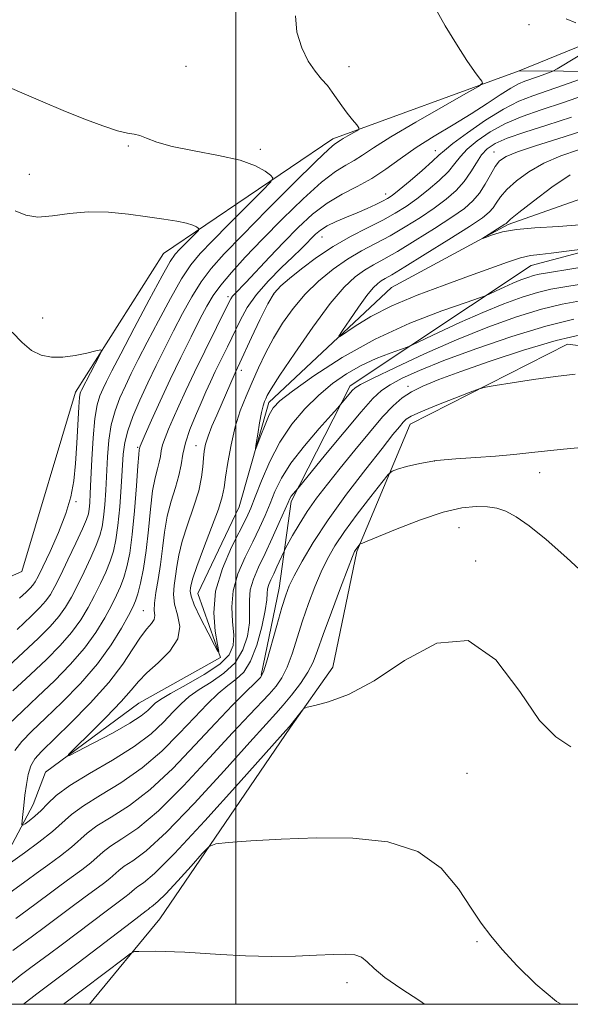
# Model space of a CAD drawing. Extents: x 2119800 to 2122700, y 337300 to 340200.
# Drawn here: x 2120953 to 2121072, y 337500 to 337713 of the extents above; entities that cross this region are included whole.
import ezdxf

# ---------------------------------------------------------------- set-up
doc = ezdxf.new("R2010")
doc.units = 0
doc.header["$MEASUREMENT"] = 0
doc.linetypes.add('rvrstm', pattern=[117.1, 50, -3.9, 0.5, -3.9, 0.5, -3.9, 0.5, -3.9, 50])
for name, color, linetype, lineweight in [('DTM HARD BREAKLINE', 7, 'Continuous', 0), ('DTM SPOT ELEVATION', 2, 'Continuous', 13), ('GRID LINE', 7, 'Continuous', 0), ('INDEX CONTOUR', 41, 'Continuous', 13), ('INTERMEDIATE CONTOUR', 44, 'Continuous', 0), ('STREAM - RIVER SINGLE LINE', 142, 'rvrstm', 0)]:
    doc.layers.add(name, color=color, linetype=linetype, lineweight=lineweight)

msp = doc.modelspace()

# ---------------------------------------------------------------- linework, layer by layer
at = {"layer": 'DTM HARD BREAKLINE'}
for points in [[(2121061.3, 337702.11, 1009.43), (2121106.65, 337720.6, 1006.66), (2121133.2, 337744.26, 1003.9), (2121140.86, 337761.79, 1001.89), (2121119.69, 337784.55, 1001.64), (2121084.73, 337811.18, 1003.15), (2121052.29, 337839.06, 999.63), (2120988.58, 337883.49, 993.35), (2120953.61, 337908.87, 992.1), (2120946.3, 337939.06, 990.59), (2120944.03, 337970.48, 990.84), (2120961.61, 337970.34, 987.83), (2120952.02, 338030.69, 986.82), (2120943.44, 338059.64, 986.07), (2120947.37, 338080.96, 981.3)], [(2121077.1, 337897.163, 979.191), (2121128.31, 337872.97, 979.69), (2121145.64, 337840.18, 982.2), (2121169.36, 337821.17, 983.96), (2121198.11, 337804.63, 985.47), (2121186.63, 337780.85, 987.23), (2121180.17, 337755.79, 989.99), (2121156.04, 337720.81, 991.75), (2121149.6, 337699.51, 992.5), (2121130.64, 337683.32, 994.26), (2121110.65, 337696.03, 1002.8), (2121090.18, 337701.89, 1003.9), (2121061.3, 337702.11, 1009.43), (2121021, 337687.34, 1012.44), (2120984.4, 337662.5, 1016.96), (2120965.33, 337632.51, 1018.47), (2120953.74, 337593.67, 1019.72), (2120928.54, 337582.56, 1022.23), (2120913.33, 337563.83, 1024.49)], [(2121126.68, 337658.24, 996.02), (2121105.43, 337670.96, 996.77), (2121063.91, 337659.97, 998.78), (2121024.78, 337633.89, 1003.55), (2121012.03, 337608.87, 1006.31), (2121009.38, 337590.06, 1009.33), (2121005.47, 337571.25, 1009.83)], [(2121141.71, 337567.079, 1011.208), (2121141.53, 337567.05, 1011.19), (2121126.56, 337579.72, 1012.2), (2121118.08, 337621.23, 1010.69), (2121103.15, 337638.92, 1009.44), (2121071.78, 337642.93, 1009.18), (2121037.74, 337625.6, 1010.69), (2121026.23, 337598.06, 1014.21), (2121021.02, 337572.99, 1015.71)], [(2121021.02, 337572.99, 1015.71), (2121011.84, 337559.98, 1016.14), (2120983.56, 337518.5, 1019.2), (2120968.408, 337500, 1021.298)]]:
    msp.add_polyline3d(points, dxfattribs=at)
at = {"layer": 'DTM SPOT ELEVATION'}
for p in [(2121063.41, 337712.1, 1008.7), (2120989.24, 337703.04, 1013.5), (2121024.52, 337702.97, 1011.5), (2120976.74, 337685.79, 1014.1), (2121005.3, 337685.05, 1013.7), (2121043.17, 337684.81, 1006.7), (2121055.86, 337684.5, 1000.7), (2120955.36, 337679.7, 1015.3), (2121032.43, 337675.4, 1006.6), (2121018.7, 337666.09, 1005.2), (2120998.31, 337653.2, 1008.4), (2121008.21, 337653.69, 1003.7), (2120958.21, 337648.56, 1017.4), (2121001.23, 337637.21, 1003.5), (2121037.24, 337633.77, 1007.6), (2120978.76, 337620.59, 1010.2), (2120991.38, 337620.91, 1004.7), (2121042.94, 337617.58, 1012.1), (2121065.74, 337615.11, 1012.6), (2120965.48, 337608.82, 1017.8), (2121048.3, 337603.2, 1014.9), (2121051.93, 337595.97, 1015.8), (2120980.01, 337585.18, 1006.9), (2121050, 337550, 1016.86), (2121052.18, 337513.54, 1018.2), (2121024.07, 337504.65, 1020.5)]:
    msp.add_point(p, dxfattribs=at)
at = {"layer": 'GRID LINE', "flags": 128}
for points in [[(2120000, 337500), (2122500, 337500), (2122500, 340000), (2120000, 340000), (2120000, 337500)], [(2121000, 340000), (2121000, 337500)]]:
    msp.add_lwpolyline(points, dxfattribs=at)
at = {"layer": 'INDEX CONTOUR', "flags": 128}
for points, elevation in [([(2120950.946, 337560.649), (2120953.861, 337563.483), (2120957.231, 337566.65), (2120960.778, 337570.056), (2120964.224, 337573.586), (2120967.29, 337577.118), (2120969.76, 337580.524), (2120971.672, 337583.655), (2120973.131, 337586.355), (2120974.239, 337588.548), (2120975.1, 337590.462), (2120975.815, 337592.402), (2120976.472, 337594.683), (2120977.081, 337597.654), (2120977.637, 337601.676), (2120978.131, 337606.845), (2120978.544, 337612.215), (2120978.852, 337616.58), (2120979.043, 337619.056), (2120979.143, 337620.053), (2120979.254, 337620.636), (2120979.337, 337620.857), (2120980.431, 337623.353), (2120981.805, 337626.456), (2120983.669, 337630.591), (2120985.845, 337635.279), (2120988.149, 337640.056), (2120990.365, 337644.522), (2120992.272, 337648.293), (2120993.753, 337651.137), (2120995.114, 337653.433), (2120996.768, 337655.715), (2120999.061, 337658.433), (2121002.065, 337661.714), (2121005.789, 337665.603), (2121010.136, 337670.016), (2121014.598, 337674.369), (2121018.562, 337677.948), (2121021.577, 337680.253), (2121023.819, 337681.631), (2121025.625, 337682.641), (2121027.395, 337683.798), (2121029.786, 337685.422), (2121033.523, 337687.787), (2121038.947, 337690.985), (2121044.887, 337694.376), (2121049.794, 337697.138), (2121052.505, 337698.687), (2121053.402, 337699.382), (2121053.252, 337699.819), (2121052.67, 337700.547), (2121051.644, 337701.938), (2121050.009, 337704.317), (2121047.729, 337707.818), (2121045.288, 337711.801), (2121043.3, 337715.437)], 1010), ([(2121079.486, 337660.385), (2121072.245, 337659.171), (2121067.851, 337658.422), (2121065.66, 337658.032), (2121064.442, 337657.747), (2121063.169, 337657.354), (2121061.661, 337656.809), (2121059.936, 337656.109), (2121058.069, 337655.279), (2121056.31, 337654.457), (2121054.955, 337653.807), (2121054.063, 337653.399), (2121052.735, 337652.91), (2121049.829, 337651.922), (2121044.576, 337650.098), (2121037.668, 337647.437), (2121030.166, 337644.019), (2121023.042, 337640.026), (2121016.914, 337636.044), (2121012.315, 337632.758), (2121009.559, 337630.619), (2121008.115, 337629.139), (2121007.238, 337627.593), (2121006.335, 337625.477), (2121005.436, 337623.169), (2121004.343, 337620.267), (2121004.266, 337620.294), (2121004.43, 337621.37), (2121004.763, 337623.405), (2121005.181, 337625.86), (2121005.596, 337628.081), (2121005.938, 337629.576), (2121006.222, 337630.483), (2121006.481, 337631.107), (2121006.829, 337631.817), (2121007.692, 337633.272), (2121009.575, 337636.194), (2121012.763, 337640.967), (2121016.655, 337646.584), (2121020.433, 337651.696), (2121023.46, 337655.265), (2121025.834, 337657.507), (2121027.837, 337658.952), (2121029.77, 337660.1), (2121032.012, 337661.333), (2121034.962, 337663), (2121038.823, 337665.318), (2121043.012, 337667.941), (2121046.752, 337670.387), (2121049.459, 337672.313), (2121051.319, 337673.934), (2121052.71, 337675.605), (2121053.948, 337677.567), (2121055.078, 337679.595), (2121056.088, 337681.346), (2121057.057, 337682.593), (2121058.479, 337683.553), (2121060.945, 337684.55), (2121064.839, 337685.839), (2121069.7, 337687.368), (2121074.857, 337689.01)], 1000), ([(2121073.414, 337636.418), (2121069.166, 337635.939), (2121064.413, 337635.268), (2121059.772, 337634.556), (2121056.134, 337633.976), (2121054.039, 337633.617), (2121052.626, 337633.235), (2121050.684, 337632.503), (2121047.389, 337631.218), (2121043.471, 337629.669), (2121040.049, 337628.27), (2121037.956, 337627.319), (2121036.876, 337626.654), (2121036.211, 337625.999), (2121035.398, 337625.039), (2121034.008, 337623.319), (2121031.652, 337620.347), (2121028.126, 337615.848), (2121023.994, 337610.425), (2121020.006, 337604.901), (2121016.774, 337599.98), (2121014.357, 337595.902), (2121012.673, 337592.787), (2121011.598, 337590.59), (2121010.825, 337588.596), (2121010.004, 337585.921), (2121008.891, 337582.019), (2121006.654, 337574.07), (2121005.991, 337571.952), (2121005.336, 337570.761), (2121004.206, 337569.576), (2121002.209, 337567.625), (2120999.322, 337564.727), (2120995.61, 337560.85), (2120991.19, 337556.092), (2120986.374, 337551.07), (2120981.527, 337546.534), (2120976.994, 337543.061), (2120973.06, 337540.524), (2120969.991, 337538.625), (2120967.901, 337537.073), (2120964.505, 337534.018), (2120962.089, 337532.119), (2120959.361, 337530.121), (2120956.836, 337528.314), (2120954.868, 337526.886), (2120951.219, 337524.205)], 1010), ([(2121040.819, 337500), (2121039.82, 337500.725), (2121035.731, 337503.438), (2121032.25, 337505.836), (2121029.929, 337507.768), (2121028.439, 337509.213), (2121027.229, 337510.183), (2121025.801, 337510.705), (2121023.852, 337510.876), (2121021.132, 337510.806), (2121017.459, 337510.614), (2121012.939, 337510.42), (2121007.75, 337510.352), (2121002.151, 337510.493), (2120996.742, 337510.766), (2120989.003, 337511.265), (2120986.732, 337511.392), (2120984.771, 337511.457), (2120982.662, 337511.478), (2120979.026, 337511.457), (2120978.082, 337511.396), (2120977.274, 337511.022), (2120975.91, 337510.015), (2120962.732, 337500)], 1020)]:
    msp.add_lwpolyline(points, dxfattribs=dict(at, elevation=elevation))
at = {"layer": 'INTERMEDIATE CONTOUR', "flags": 128}
for points, elevation in [([(2120951.798, 337567.85), (2120955.61, 337571.392), (2120959.062, 337574.673), (2120962.034, 337577.688), (2120964.502, 337580.524), (2120966.475, 337583.253), (2120968.076, 337585.912), (2120969.456, 337588.523), (2120970.732, 337591.096), (2120971.879, 337593.58), (2120972.832, 337595.91), (2120973.555, 337598.104), (2120974.096, 337600.528), (2120974.529, 337603.632), (2120974.906, 337607.663), (2120975.229, 337612.058), (2120975.678, 337619.116), (2120975.994, 337621.621), (2120976.635, 337624.18), (2120977.747, 337627.265), (2120979.239, 337630.788), (2120980.957, 337634.525), (2120982.772, 337638.291), (2120984.646, 337642.051), (2120986.564, 337645.81), (2120988.516, 337649.548), (2120990.505, 337653.125), (2120992.538, 337656.377), (2120994.715, 337659.288), (2120997.504, 337662.433), (2121001.464, 337666.536), (2121006.838, 337671.973), (2121012.589, 337677.727), (2121017.361, 337682.441), (2121020.156, 337685.112), (2121021.39, 337686.192), (2121022.585, 337686.994), (2121023.258, 337687.421), (2121024.236, 337687.997), (2121026.192, 337689.107), (2121026.658, 337689.415), (2121026.657, 337689.739), (2121026.184, 337690.359), (2121025.278, 337691.467), (2121024.123, 337692.924), (2121022.939, 337694.504), (2121020.898, 337697.47), (2121019.826, 337698.872), (2121018.571, 337700.298), (2121017.171, 337701.976), (2121015.698, 337704.18), (2121014.274, 337707.079), (2121013.225, 337710.451), (2121012.927, 337713.973)], 1012), ([(2121073.557, 337712.477), (2121071.509, 337713.369)], 1008), ([(2120952.235, 337554.931), (2120953.741, 337556.884), (2120955.923, 337559.117), (2120958.851, 337561.909), (2120962.493, 337565.44), (2120966.415, 337569.484), (2120970.078, 337573.712), (2120973.044, 337577.794), (2120975.269, 337581.397), (2120976.806, 337584.188), (2120977.747, 337586), (2120978.322, 337587.343), (2120978.799, 337588.894), (2120979.385, 337591.205), (2120980.036, 337594.336), (2120980.648, 337598.218), (2120981.147, 337602.691), (2120981.581, 337607.209), (2120982.031, 337611.131), (2120982.544, 337613.983), (2120983.052, 337615.95), (2120983.457, 337617.387), (2120983.701, 337618.61), (2120983.894, 337619.799), (2120984.189, 337621.096), (2120984.71, 337622.634), (2120985.473, 337624.503), (2120986.467, 337626.784), (2120987.692, 337629.555), (2120989.205, 337632.888), (2120991.073, 337636.855), (2120993.284, 337641.385), (2120998.386, 337651.617), (2120998.959, 337652.713), (2120999.336, 337653.279), (2120999.825, 337653.831), (2121002.187, 337656.287), (2121007.327, 337661.749), (2121010.43, 337665.01), (2121013.528, 337668.162), (2121016.619, 337671.023), (2121019.764, 337673.455), (2121022.998, 337675.393), (2121026.249, 337677.069), (2121029.416, 337678.79), (2121032.461, 337680.796), (2121035.576, 337683.056), (2121039.015, 337685.475), (2121042.926, 337687.956), (2121047.035, 337690.423), (2121050.962, 337692.8), (2121054.388, 337695.001), (2121057.233, 337696.897), (2121059.48, 337698.347), (2121061.159, 337699.272), (2121062.509, 337699.844), (2121065.297, 337700.808), (2121067.88, 337701.732), (2121068.603, 337702.017), (2121069.524, 337702.515), (2121082.054, 337710.055)], 1008), ([(2121073.103, 337648.301), (2121067.05, 337646.816), (2121059.694, 337644.572), (2121051.956, 337641.922), (2121045.001, 337639.342), (2121039.731, 337637.209), (2121036.009, 337635.512), (2121033.429, 337634.14), (2121031.539, 337632.886), (2121029.672, 337631.163), (2121027.115, 337628.28), (2121023.443, 337623.89), (2121019.417, 337618.989), (2121013.479, 337611.71), (2121012.412, 337610.487), (2121012.019, 337609.98), (2121011.711, 337609.472), (2121011.315, 337608.615), (2121009.414, 337604.272), (2121007.919, 337600.94), (2121006.356, 337597.564), (2121004.945, 337594.612), (2121003.835, 337592.051), (2121003.158, 337589.731), (2121002.967, 337587.491), (2121003.015, 337585.169), (2121002.975, 337582.601), (2121002.552, 337579.705), (2121001.572, 337576.713), (2120999.887, 337573.948), (2120997.459, 337571.65), (2120994.684, 337569.758), (2120992.064, 337568.135), (2120989.965, 337566.635), (2120988.2, 337565.08), (2120986.445, 337563.284), (2120984.378, 337561.105), (2120981.684, 337558.584), (2120978.048, 337555.804), (2120973.371, 337552.875), (2120968.399, 337549.992), (2120964.091, 337547.374), (2120961.154, 337545.192), (2120959.277, 337543.408), (2120957.893, 337541.937), (2120956.563, 337540.713), (2120955.345, 337539.751), (2120954.421, 337539.088), (2120953.921, 337538.776), (2120953.763, 337538.93), (2120953.809, 337539.684), (2120953.947, 337541.111), (2120954.147, 337543.05), (2120954.404, 337545.279), (2120954.721, 337547.584), (2120955.138, 337549.765), (2120955.706, 337551.628), (2120956.536, 337553.12), (2120957.985, 337554.75), (2120964.196, 337560.8), (2120968.504, 337565.194), (2120972.524, 337569.673), (2120975.579, 337573.659), (2120977.779, 337576.965), (2120979.427, 337579.503), (2120980.762, 337581.247), (2120981.761, 337582.418), (2120982.338, 337583.297), (2120982.47, 337584.162), (2120982.39, 337585.266), (2120982.397, 337586.858), (2120982.71, 337589.116), (2120983.225, 337591.945), (2120983.761, 337595.182), (2120984.193, 337598.662), (2120984.622, 337602.219), (2120985.208, 337605.683), (2120986.044, 337608.909), (2120986.962, 337611.849), (2120987.727, 337614.475), (2120988.192, 337616.811), (2120988.561, 337619.079), (2120989.124, 337621.555), (2120990.083, 337624.41), (2120991.287, 337627.409), (2120992.502, 337630.215), (2120993.553, 337632.601), (2120994.53, 337634.764), (2120995.587, 337637.013), (2120998.208, 337642.366), (2121000.946, 337648.028), (2121002.478, 337650.817), (2121004.467, 337653.674), (2121007.058, 337656.614), (2121009.862, 337659.419), (2121012.358, 337661.794), (2121014.154, 337663.54), (2121015.39, 337664.794), (2121016.337, 337665.781), (2121017.251, 337666.693), (2121018.338, 337667.59), (2121019.788, 337668.501), (2121021.722, 337669.446), (2121023.966, 337670.411), (2121026.274, 337671.374), (2121028.425, 337672.306), (2121030.286, 337673.152), (2121031.747, 337673.851), (2121032.802, 337674.41), (2121033.847, 337675.122), (2121035.381, 337676.348), (2121037.705, 337678.292), (2121040.324, 337680.533), (2121042.545, 337682.491), (2121043.939, 337683.789), (2121045.127, 337684.862), (2121046.991, 337686.345), (2121050.137, 337688.661), (2121054.054, 337691.369), (2121057.956, 337693.815), (2121061.264, 337695.519), (2121064.239, 337696.703), (2121067.353, 337697.763), (2121070.888, 337698.986), (2121074.358, 337700.22)], 1006), ([(2120945.356, 337568.178), (2120953.99, 337576.133), (2120957.346, 337579.289), (2120959.843, 337581.791), (2120961.714, 337583.929), (2120963.191, 337585.983), (2120964.479, 337588.169), (2120965.781, 337590.69), (2120967.225, 337593.644), (2120968.656, 337596.699), (2120969.848, 337599.418), (2120970.637, 337601.52), (2120971.108, 337603.352), (2120971.408, 337605.421), (2120971.658, 337608.11), (2120971.884, 337611.329), (2120972.285, 337618.518), (2120972.579, 337622.112), (2120973.088, 337625.481), (2120973.893, 337628.509), (2120974.937, 337631.273), (2120976.126, 337633.902), (2120977.412, 337636.565), (2120978.929, 337639.585), (2120980.856, 337643.329), (2120983.28, 337647.959), (2120985.895, 337652.816), (2120988.307, 337657.039), (2120990.288, 337660.061), (2120992.294, 337662.503), (2120994.952, 337665.279), (2120998.619, 337668.985), (2121005.812, 337676.206), (2121007.58, 337678.033), (2121008.027, 337678.88), (2121007.536, 337679.468), (2121006.368, 337680.368), (2121004.293, 337681.52), (2121000.959, 337682.712), (2120996.251, 337683.776), (2120991.002, 337684.74), (2120986.287, 337685.677), (2120982.923, 337686.624), (2120980.723, 337687.472), (2120979.245, 337688.071), (2120978.041, 337688.358), (2120976.612, 337688.589), (2120974.456, 337689.108), (2120971.221, 337690.171), (2120967.165, 337691.685), (2120962.702, 337693.474), (2120958.248, 337695.35), (2120954.233, 337697.098), (2120951.092, 337698.495)], 1014), ([(2121074.567, 337652.266), (2121070.622, 337651.545), (2121066.18, 337650.459), (2121060.771, 337648.793), (2121054.532, 337646.567), (2121047.754, 337643.858), (2121040.827, 337640.818), (2121034.528, 337637.881), (2121029.73, 337635.556), (2121027.017, 337634.186), (2121025.803, 337633.449), (2121025.209, 337632.86), (2121022.769, 337629.902), (2121022.11, 337629.158), (2121020.647, 337627.535), (2121018.042, 337624.622), (2121014.874, 337620.916), (2121011.949, 337617.141), (2121009.881, 337613.865), (2121008.493, 337611.029), (2121007.419, 337608.42), (2121006.336, 337605.835), (2121005.118, 337603.119), (2121003.681, 337600.127), (2121002.027, 337596.769), (2121000.474, 337593.177), (2120999.421, 337589.532), (2120999.133, 337586.016), (2120999.324, 337582.782), (2120999.575, 337579.98), (2120999.468, 337577.684), (2120998.596, 337575.668), (2120996.555, 337573.63), (2120993.182, 337571.375), (2120989.272, 337569.142), (2120985.859, 337567.275), (2120983.714, 337566.014), (2120982.553, 337565.172), (2120981.824, 337564.463), (2120980.989, 337563.614), (2120979.567, 337562.458), (2120977.086, 337560.839), (2120973.34, 337558.723), (2120969.182, 337556.51), (2120965.728, 337554.72), (2120963.894, 337553.816), (2120963.802, 337554.051), (2120965.373, 337555.626), (2120968.379, 337558.563), (2120971.989, 337562.155), (2120975.225, 337565.517), (2120977.398, 337568), (2120978.987, 337569.898), (2120980.759, 337571.742), (2120983.211, 337573.946), (2120985.75, 337576.459), (2120987.512, 337579.113), (2120987.9, 337581.753), (2120987.395, 337584.285), (2120986.746, 337586.623), (2120986.537, 337588.724), (2120986.7, 337590.69), (2120986.999, 337592.661), (2120987.276, 337594.787), (2120987.668, 337597.247), (2120988.386, 337600.234), (2120989.545, 337603.822), (2120990.87, 337607.636), (2120991.991, 337611.186), (2120992.634, 337614.087), (2120992.91, 337616.38), (2120993.03, 337618.207), (2120993.182, 337619.737), (2120993.482, 337621.23), (2120994.026, 337622.968), (2120994.863, 337625.142), (2120995.884, 337627.567), (2120999.881, 337636.699), (2121000.918, 337638.893), (2121003.407, 337644.348), (2121005.205, 337648.192), (2121006.925, 337651.608), (2121008.343, 337653.924), (2121009.759, 337655.546), (2121011.608, 337657.146), (2121014.212, 337659.23), (2121017.446, 337661.642), (2121021.073, 337664.06), (2121024.851, 337666.222), (2121028.512, 337668.107), (2121031.789, 337669.758), (2121034.503, 337671.239), (2121036.864, 337672.711), (2121039.171, 337674.361), (2121041.624, 337676.304), (2121044.006, 337678.37), (2121045.992, 337680.318), (2121047.398, 337681.984), (2121048.593, 337683.511), (2121050.085, 337685.116), (2121052.264, 337686.946), (2121055.071, 337688.86), (2121058.329, 337690.646), (2121061.931, 337692.17), (2121066.038, 337693.612), (2121070.883, 337695.228), (2121076.478, 337697.165)], 1004), ([(2121081.349, 337657.004), (2121071.209, 337655.344), (2121068.141, 337654.789), (2121065.31, 337654.103), (2121061.954, 337653.066), (2121057.97, 337651.628), (2121053.423, 337649.78), (2121048.494, 337647.589), (2121043.85, 337645.419), (2121038.253, 337642.739), (2121037.071, 337642.236), (2121033.423, 337640.967), (2121030.407, 337639.805), (2121027.132, 337638.311), (2121023.97, 337636.512), (2121020.936, 337634.377), (2121017.954, 337631.864), (2121014.986, 337628.936), (2121012.138, 337625.566), (2121009.556, 337621.726), (2121007.361, 337617.493), (2121005.585, 337613.348), (2121004.238, 337609.87), (2121003.259, 337607.4), (2121002.316, 337605.298), (2120999.108, 337598.931), (2120997.106, 337594.333), (2120995.663, 337589.441), (2120995.25, 337584.781), (2120995.553, 337580.787), (2120996.065, 337577.872), (2120996.339, 337576.375), (2120996.168, 337576.343), (2120995.404, 337577.748), (2120994.01, 337580.42), (2120992.386, 337583.627), (2120991.039, 337586.494), (2120990.349, 337588.363), (2120990.172, 337589.438), (2120990.236, 337590.14), (2120990.358, 337590.911), (2120990.713, 337592.276), (2120991.565, 337594.785), (2120993.045, 337598.709), (2120994.775, 337603.216), (2120996.245, 337607.196), (2120997.085, 337609.884), (2120997.49, 337611.881), (2120997.799, 337614.131), (2120998.286, 337617.325), (2120998.994, 337621.143), (2120999.904, 337625.015), (2121000.994, 337628.497), (2121002.225, 337631.663), (2121003.552, 337634.711), (2121004.949, 337637.809), (2121006.469, 337640.977), (2121008.181, 337644.198), (2121010.151, 337647.448), (2121012.417, 337650.65), (2121015.012, 337653.716), (2121017.935, 337656.56), (2121021.049, 337659.109), (2121024.188, 337661.294), (2121027.231, 337663.098), (2121033.375, 337666.379), (2121036.663, 337668.277), (2121039.938, 337670.326), (2121042.962, 337672.374), (2121045.545, 337674.315), (2121047.688, 337676.206), (2121049.438, 337678.144), (2121050.857, 337680.179), (2121052.06, 337682.16), (2121053.178, 337683.886), (2121054.392, 337685.23), (2121056.088, 337686.35), (2121058.703, 337687.477), (2121062.533, 337688.798), (2121067.318, 337690.333), (2121072.66, 337692.06)], 1002), ([(2121074.993, 337663.501), (2121071.535, 337663.019), (2121068.264, 337662.607), (2121065.779, 337662.347), (2121063.739, 337662.076), (2121061.572, 337661.571), (2121058.778, 337660.655), (2121050.587, 337657.666), (2121045.085, 337655.708), (2121039.232, 337653.537), (2121033.753, 337651.236), (2121029.253, 337648.919), (2121025.863, 337646.837), (2121022.443, 337644.493), (2121022.316, 337644.649), (2121023.111, 337645.875), (2121024.659, 337648.161), (2121026.564, 337650.918), (2121028.372, 337653.41), (2121029.732, 337655.077), (2121030.712, 337656.044), (2121031.486, 337656.61), (2121032.309, 337657.102), (2121033.772, 337657.952), (2121036.549, 337659.621), (2121040.982, 337662.358), (2121046.086, 337665.557), (2121050.542, 337668.401), (2121053.36, 337670.286), (2121054.854, 337671.461), (2121055.662, 337672.388), (2121056.358, 337673.458), (2121057.27, 337674.775), (2121058.656, 337676.373), (2121060.719, 337678.245), (2121063.42, 337680.216), (2121066.66, 337682.071), (2121070.318, 337683.65), (2121074.178, 337685.005)], 998), ([(2121076.213, 337668.898), (2121069.809, 337668.379), (2121064.712, 337668.069), (2121060.74, 337667.733), (2121057.725, 337667.204), (2121055.567, 337666.592), (2121053.487, 337665.807), (2121053.446, 337665.842), (2121054.022, 337666.211), (2121058.216, 337668.855), (2121058.508, 337669.062), (2121058.768, 337669.348), (2121059.46, 337669.955), (2121061.225, 337671.4), (2121064.381, 337673.896), (2121068.361, 337676.88), (2121072.374, 337679.593)], 996), ([(2120952.697, 337581.171), (2120955.729, 337583.993), (2120957.664, 337585.904), (2120958.926, 337587.335), (2120959.906, 337588.712), (2120960.883, 337590.426), (2120962.106, 337592.858), (2120963.718, 337596.192), (2120965.434, 337599.818), (2120966.864, 337602.926), (2120967.72, 337604.935), (2120968.121, 337606.177), (2120968.288, 337607.209), (2120968.409, 337608.558), (2120968.538, 337610.599), (2120968.691, 337613.677), (2120968.891, 337617.921), (2120969.164, 337622.603), (2120969.541, 337626.782), (2120970.039, 337629.753), (2120970.636, 337631.758), (2120971.295, 337633.279), (2120972.052, 337634.838), (2120973.211, 337637.117), (2120975.149, 337640.847), (2120978.042, 337646.37), (2120981.286, 337652.508), (2120984.077, 337657.701), (2120985.838, 337660.812), (2120986.901, 337662.389), (2120987.823, 337663.401), (2120991.918, 337667.538), (2120992.063, 337667.811), (2120991.904, 337668.003), (2120991.51, 337668.297), (2120990.733, 337668.685), (2120989.37, 337669.109), (2120987.261, 337669.529), (2120984.422, 337669.971), (2120980.913, 337670.476), (2120976.834, 337671.042), (2120972.457, 337671.484), (2120968.094, 337671.571), (2120964.019, 337671.186), (2120960.364, 337670.657), (2120957.223, 337670.425), (2120954.619, 337670.827), (2120952.291, 337671.782)], 1016), ([(2120953.258, 337587.891), (2120954.659, 337589.196), (2120955.554, 337590.079), (2120956.137, 337590.741), (2120956.615, 337591.429), (2120957.239, 337592.583), (2120958.271, 337594.69), (2120959.858, 337598.037), (2120961.676, 337602.119), (2120963.288, 337606.232), (2120964.359, 337609.871), (2120964.981, 337613.331), (2120965.349, 337617.107), (2120965.627, 337621.472), (2120966.044, 337629.314), (2120966.2, 337631.361), (2120966.336, 337632.289), (2120966.465, 337632.656), (2120966.621, 337632.977), (2120970.533, 337640.45), (2120970.993, 337641.417), (2120970.791, 337641.68), (2120969.755, 337641.464), (2120967.812, 337640.99), (2120965.29, 337640.465), (2120962.614, 337640.092), (2120960.135, 337640.06), (2120957.884, 337640.502), (2120955.816, 337641.537), (2120953.834, 337643.235), (2120951.64, 337645.475)], 1018), ([(2121075.527, 337645.159), (2121069.328, 337643.724), (2121062.224, 337641.634), (2121055.029, 337639.238), (2121048.688, 337636.989), (2121043.918, 337635.226), (2121040.507, 337633.841), (2121038.01, 337632.61), (2121035.991, 337631.294), (2121034.047, 337629.585), (2121031.782, 337627.155), (2121028.927, 337623.821), (2121025.745, 337619.962), (2121022.621, 337616.097), (2121019.869, 337612.635), (2121017.503, 337609.536), (2121015.461, 337606.65), (2121013.705, 337603.898), (2121012.292, 337601.491), (2121010.755, 337598.715), (2121010.453, 337598.117), (2121008.928, 337594.703), (2121008.231, 337593.19), (2121007.626, 337591.917), (2121007.168, 337590.861), (2121006.895, 337589.928), (2121006.802, 337588.966), (2121006.705, 337587.556), (2121006.374, 337585.222), (2121005.637, 337581.723), (2121004.548, 337577.758), (2121003.218, 337574.266), (2121001.736, 337571.924), (2121000.096, 337570.374), (2120998.269, 337568.994), (2120996.215, 337567.256), (2120993.847, 337564.987), (2120991.067, 337562.105), (2120987.795, 337558.609), (2120984.03, 337554.828), (2120979.788, 337551.17), (2120975.183, 337547.968), (2120970.729, 337545.258), (2120967.041, 337543), (2120964.497, 337541.111), (2120960.363, 337537.39), (2120957.446, 337535.098), (2120954.295, 337532.796), (2120947.956, 337528.304)], 1008), ([(2121079.333, 337620.958), (2121070.914, 337620.19), (2121064.706, 337619.529), (2121060.159, 337619.007), (2121056.191, 337618.627), (2121051.962, 337618.37), (2121047.595, 337618.117), (2121043.448, 337617.725), (2121039.849, 337617.108), (2121036.977, 337616.406), (2121034.976, 337615.817), (2121033.837, 337615.401), (2121032.96, 337614.663), (2121031.59, 337612.973), (2121029.217, 337609.938), (2121026.294, 337606.128), (2121023.514, 337602.354), (2121021.406, 337599.215), (2121019.831, 337596.459), (2121018.484, 337593.624), (2121017.124, 337590.359), (2121015.761, 337586.751), (2121014.468, 337582.999), (2121012.206, 337575.891), (2121011.124, 337572.978), (2121009.986, 337570.7), (2121008.719, 337568.858), (2121007.253, 337567.163), (2121002.952, 337562.68), (2120999.316, 337558.788), (2120994.336, 337553.334), (2120988.687, 337547.282), (2120983.266, 337541.9), (2120978.806, 337538.154), (2120975.391, 337535.79), (2120972.942, 337534.25), (2120971.305, 337533.035), (2120968.648, 337530.644), (2120966.732, 337529.139), (2120964.427, 337527.445), (2120961.988, 337525.678), (2120959.617, 337523.926), (2120954.896, 337520.405), (2120952.423, 337518.596)], 1012), ([(2121076.999, 337591.682), (2121071.623, 337596.638), (2121067.124, 337600.636), (2121063.513, 337603.558), (2121060.671, 337605.545), (2121058.437, 337606.751), (2121056.489, 337607.384), (2121054.462, 337607.667), (2121052.016, 337607.742), (2121048.901, 337607.442), (2121044.888, 337606.526), (2121039.958, 337604.878), (2121034.933, 337602.933), (2121028.448, 337600.276), (2121027.4, 337599.864), (2121026.958, 337599.709), (2121026.87, 337599.639), (2121026.236, 337598.827), (2121025.971, 337598.468), (2121025.727, 337598.052), (2121025.267, 337596.967), (2121024.295, 337594.463), (2121022.65, 337590.128), (2121020.697, 337584.906), (2121018.934, 337580.077), (2121017.706, 337576.593), (2121016.736, 337574.093), (2121015.595, 337571.884), (2121013.981, 337569.447), (2121012.103, 337566.955), (2121010.299, 337564.751), (2121008.698, 337562.935), (2121006.582, 337560.633), (2121003.021, 337556.725), (2120997.482, 337550.577), (2120991, 337543.494), (2120985.005, 337537.265), (2120980.618, 337533.247), (2120977.721, 337531.056), (2120975.891, 337529.875), (2120974.709, 337528.998), (2120972.79, 337527.27), (2120971.375, 337526.16), (2120967.14, 337523.042), (2120964.366, 337520.965), (2120958.573, 337516.605), (2120956.07, 337514.756), (2120951.807, 337511.641)], 1014), ([(2121072.457, 337555.76), (2121069.211, 337557.914), (2121065.711, 337561.462), (2121061.436, 337567.744), (2121056.288, 337574.538), (2121050.27, 337578.734), (2121043.496, 337578.164), (2121036.507, 337574.422), (2121029.951, 337570.047), (2121024.393, 337567.064), (2121020.055, 337565.461), (2121017.079, 337564.712), (2121015.476, 337564.338), (2121014.758, 337564.036), (2121014.307, 337563.552), (2121012.187, 337560.862), (2121011.599, 337560.153), (2121010.169, 337558.531), (2121000.628, 337547.819), (2120993.313, 337539.705), (2120986.744, 337532.631), (2120982.429, 337528.341), (2120980.052, 337526.323), (2120978.84, 337525.5), (2120978.113, 337524.96), (2120976.932, 337523.897), (2120976.019, 337523.181), (2120972.292, 337520.406), (2120962.25, 337512.804), (2120959.717, 337510.915), (2120955.688, 337507.943), (2120953.394, 337506.204), (2120950.88, 337504.167)], 1016), ([(2121070.408, 337500), (2121069.423, 337500.64), (2121064.884, 337504.375), (2121060.898, 337508.296), (2121057.642, 337511.876), (2121055.176, 337514.794), (2121053.108, 337517.542), (2121050.931, 337520.817), (2121048.164, 337525.03), (2121044.437, 337529.458), (2121039.405, 337533.091), (2121032.887, 337535.175), (2121025.359, 337535.975), (2121017.46, 337536.011), (2121009.846, 337535.741), (2121003.241, 337535.369), (2120998.385, 337535.035), (2120995.686, 337534.767), (2120994.225, 337534.142), (2120992.747, 337532.625), (2120990.34, 337529.922), (2120987.448, 337526.712), (2120984.856, 337523.914), (2120983.166, 337522.224), (2120982.248, 337521.438), (2120981.79, 337521.125), (2120981.518, 337520.923), (2120981.075, 337520.524), (2120980.662, 337520.202), (2120977.443, 337517.769), (2120965.927, 337509.004), (2120959.57, 337504.246), (2120956.98, 337502.278), (2120954.1, 337500)], 1018)]:
    msp.add_lwpolyline(points, dxfattribs=dict(at, elevation=elevation))
at = {"layer": 'STREAM - RIVER SINGLE LINE'}
for points in [[(2121213.11, 337831.82, 975.58), (2121214.5, 337812.04, 976.43), (2121209.4, 337802.03, 977.43), (2121196.71, 337784.54, 979.44), (2121202.76, 337754.36, 981.7), (2121188.87, 337744.42, 981.95), (2121176.24, 337734.47, 982.71), (2121177.28, 337706.83, 984.46), (2121167.25, 337708.16, 984.97), (2121154.55, 337689.42, 986.72), (2121131.77, 337666.99, 988.73), (2121110.49, 337675.94, 988.73), (2121086.65, 337678.63, 992.5), (2121058.95, 337668.8, 995.77), (2121033.73, 337655.17, 996.77), (2121007.17, 337630.26, 999.53), (2121000.72, 337607.7, 1000.54), (2120991.79, 337588.93, 1001.04), (2120996.71, 337575.08, 1002.04), (2120979.05, 337565.17, 1002.8), (2120958.85, 337550.25, 1004.31)], [(2120958.85, 337550.25, 1004.31), (2120956.16, 337543.26, 1005.05), (2120949.08, 337529.78, 1007.79), (2120940.83, 337519.23, 1009.23), (2120928.86, 337502.12, 1009.89), (2120926.788, 337500, 1009.959)]]:
    msp.add_polyline3d(points, dxfattribs=at)

doc.saveas('drawing.dxf')
